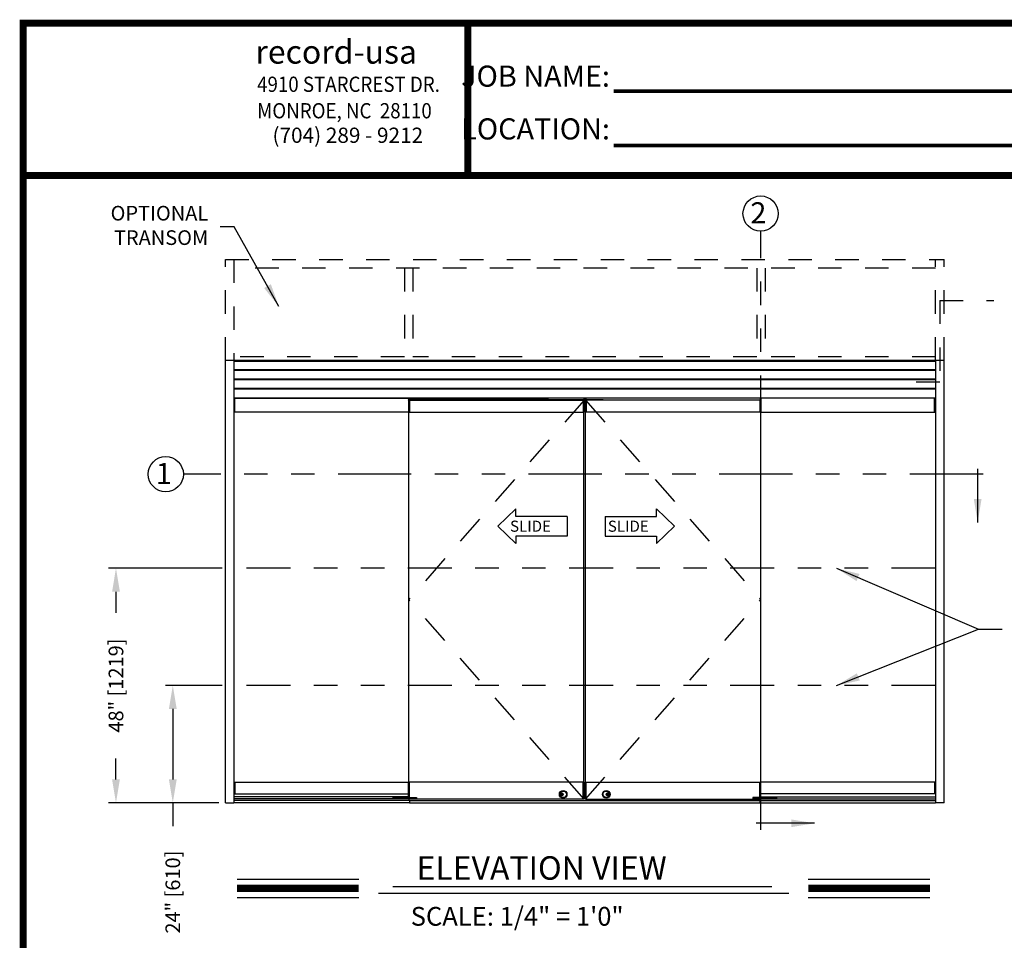
# Model space of a CAD drawing. Extents: x 0.4 to 7.9, y 0.1 to 10.5.
# Drawn here: x 0.4 to 4.6, y 6.5 to 10.5 of the extents above; entities that cross this region are included whole.
import ezdxf

# ---------------------------------------------------------------- set-up
doc = ezdxf.new("R2010")
doc.units = 0
doc.header["$MEASUREMENT"] = 0
doc.header["$PDMODE"] = 3
doc.header["$PDSIZE"] = -50
doc.linetypes.add('HIDDEN', pattern=[0.375, 0.25, -0.125])
doc.linetypes.add('PHANTOM', pattern=[2.5, 1.25, -0.25, 0.25, -0.25, 0.25, -0.25])
doc.layers.get('0').update_dxf_attribs({"linetype": 'CONTINUOUS'})
doc.layers.get('DEFPOINTS').update_dxf_attribs({"linetype": 'CONTINUOUS'})
doc.layers.add('Template', color=7, linetype='CONTINUOUS')
doc.styles.add('ROMANS', font='Romans.shx', dxfattribs={"height": 0.0625})
doc.styles.add('ROMANT', font='romant.shx', dxfattribs={"height": 0.15})
doc.styles.get("Standard").update_dxf_attribs({"font": 'romans.shx', "height": 0.06})
doc.styles.add('SWISS', font='swisseb.ttf', dxfattribs={"height": 0.1})
doc.styles.add('SWISSBI', font='swissbi.ttf', dxfattribs={"height": 0.1})
doc.styles.add('SWISSK', font='swissk.ttf', dxfattribs={"oblique": 15, "height": 0.06})
doc.dimstyles.get("Standard").update_dxf_attribs({"dimtxt": 0.03125, "dimasz": 0.1, "dimexe": 0.03125, "dimexo": 0.05, "dimgap": 0.05, "dimtad": 0, "dimdec": 6, "dimlfac": 4, "dimzin": 4, "dimdsep": 46, "dimlunit": 5, "dimtxsty": 'ROMANS', "dimcen": 0.09, "dimadec": 0, "dimazin": 0, "dimtfac": 1, "dimtdec": 4, "dimtofl": 0, "dimtmove": 0, "dimatfit": 3, "dimfxl": 1, "dimfrac": 2, "dimtolj": 1, "dimtzin": 4, "dimarcsym": 0})

# ---------------------------------------------------------------- blocks, each defined once
blk = doc.blocks.new('*D15')
at = {"color": 0, "lineweight": -2}
for p, q in [((1.2484, 8.1258), (0.7643, 8.1258)), ((0.7955, 8.0258), (0.7955, 7.9362)), ((0.7955, 7.2258), (0.7955, 7.3153)), ((1.2334, 7.1258), (0.7643, 7.1258))]:
    blk.add_line(p, q, dxfattribs=at)
at = {"color": 0}
for points in [[(0.7789, 8.0258), (0.8122, 8.0258), (0.7955, 8.1258)], [(0.7789, 7.2258), (0.8122, 7.2258), (0.7955, 7.1258)]]:
    blk.add_solid(points, dxfattribs=at)
at = {"layer": 'DEFPOINTS', "color": 0}
for p in [(1.2984, 8.1258), (0.7955, 7.1258), (1.2834, 7.1258)]:
    blk.add_point(p, dxfattribs=at)
at = {"color": 0, "lineweight": 25, "insert": (0.7955, 7.6258), "char_height": 0.0625, "attachment_point": 5, "rotation": 90, "style": 'ROMANS'}
blk.add_mtext('\\A1;48" [1219]', dxfattribs=at)
blk = doc.blocks.new('*D16')
at = {"color": 0, "lineweight": -2}
for p, q in [((1.2484, 7.6258), (1.0065, 7.6258)), ((1.0378, 7.5258), (1.0378, 7.2258)), ((1.2334, 7.1258), (1.0065, 7.1258)), ((1.0378, 7.1258), (1.0378, 7.0258))]:
    blk.add_line(p, q, dxfattribs=at)
at = {"color": 0}
for points in [[(1.0211, 7.5258), (1.0545, 7.5258), (1.0378, 7.6258)], [(1.0211, 7.2258), (1.0545, 7.2258), (1.0378, 7.1258)]]:
    blk.add_solid(points, dxfattribs=at)
at = {"layer": 'DEFPOINTS', "color": 0}
for p in [(1.2984, 7.6258), (1.0378, 7.1258), (1.2834, 7.1258)]:
    blk.add_point(p, dxfattribs=at)
at = {"color": 0, "lineweight": 25, "insert": (1.0378, 6.7451), "char_height": 0.0625, "attachment_point": 5, "rotation": 90, "style": 'ROMANS'}
blk.add_mtext('\\A1;24" [610]', dxfattribs=at)

msp = doc.modelspace()

# ---------------------------------------------------------------- linework, layer by layer
at = {"color": 7, "linetype": 'PHANTOM', "lineweight": 25, "ltscale": 0.25}
for p, q in [((3.54512474, 7.01064396), (3.54512474, 9.56339324)), ((4.49215294, 8.52703662), (1.08287811, 8.52703662))]:
    msp.add_line(p, q, dxfattribs=at)
at = {"linetype": 'HIDDEN', "lineweight": 25, "ltscale": 0.4}
for p, q in [((1.26213623, 9.01117833), (1.26213623, 9.44253231)), ((1.26213623, 9.44253198), (4.32596695, 9.44253198)), ((1.29859454, 9.44253231), (1.29859454, 9.01117833)), ((4.28950863, 9.40607366), (1.29859454, 9.40607366)), ((2.02539674, 9.40607366), (2.02539674, 9.01117758)), ((2.06185506, 9.40607366), (2.06185506, 9.01117758)), ((3.52737694, 9.40607366), (3.52737694, 9.01117758)), ((3.56383526, 9.40607366), (3.56383526, 9.01117758)), ((4.28950863, 9.01117833), (4.28950863, 9.44253231)), ((4.32596695, 9.01117833), (4.32596695, 9.44253231)), ((2.02539674, 9.026803), (1.29859454, 9.026803)), ((3.52737694, 9.026803), (2.06185506, 9.026803)), ((4.28950863, 9.026803), (3.56383526, 9.026803))]:
    msp.add_line(p, q, dxfattribs=at)
at = {"color": 7, "linetype": 'HIDDEN', "lineweight": 25, "ltscale": 0.25}
for q in [(4.53811131, 9.26771919), (4.3077175, 8.91955781)]:
    msp.add_line((4.3077175, 9.26771919), q, dxfattribs=at)
at = {"color": 7, "linetype": 'Continuous', "lineweight": 25}
for p, q in [((4.32596695, 9.01117833), (1.26213623, 9.01117833)), ((1.26213623, 7.12576166), (1.26213623, 9.01117833)), ((1.29839424, 9.01117833), (1.29839424, 7.12576166)), ((4.28970893, 9.00910645), (1.29842286, 9.00910645)), ((2.63867441, 9.00765), (1.29842286, 9.00765)), ((1.54912484, 9.01117833), (1.54879151, 9.01117833)), ((1.58491651, 9.01117833), (1.54912484, 9.01117833)), ((2.06086741, 9.00877495), (2.06086741, 9.00765)), ((2.06399458, 9.00765), (2.06399458, 9.00877495)), ((2.94916356, 9.00765), (2.6383806, 9.00765)), ((4.28941512, 9.00765), (2.94916356, 9.00765)), ((4.01299851, 9.01117833), (4.01266518, 9.01117833)), ((4.01266518, 9.010845), (4.01266518, 9.01117833)), ((4.04879018, 9.01117833), (4.01299851, 9.01117833)), ((4.04912351, 9.01117833), (4.04879018, 9.01117833)), ((4.28970893, 9.01117833), (4.28970893, 7.12862555)), ((4.32596695, 7.12576166), (4.32596695, 9.01117833)), ((4.28941512, 8.97232434), (1.29839424, 8.97232434)), ((4.28941512, 8.96973448), (1.29839424, 8.96973448)), ((4.28941512, 8.93218154), (1.29839424, 8.93218154)), ((4.28941512, 8.92959168), (1.29839424, 8.92959168)), ((4.28941512, 8.89203874), (1.29839424, 8.89203874)), ((4.28941512, 8.88944888), (1.29839424, 8.88944888)), ((2.63867441, 8.85060101), (1.29842286, 8.85060101)), ((1.29868806, 8.85060101), (2.63893961, 8.85060101)), ((1.30227903, 8.7910404), (1.30227903, 8.85060101)), ((1.30227903, 8.79352666), (1.30227903, 8.85060101)), ((2.04297843, 8.85060101), (2.04297843, 8.84444194)), ((2.04297843, 8.84444194), (2.04297843, 8.84411044)), ((2.04545641, 8.84411044), (2.04297843, 8.84411044)), ((2.04297843, 8.84283756), (2.04297843, 8.84411044)), ((2.04297843, 8.84283756), (2.04686322, 8.84283756)), ((2.04297843, 8.84283756), (2.04297843, 8.81952884)), ((2.04297843, 8.81952884), (2.04686322, 8.81952884)), ((2.04297843, 8.81952884), (2.04297843, 8.7910404)), ((2.04545641, 8.85060101), (2.04545641, 8.84444194)), ((2.04545641, 8.85060101), (2.04545641, 8.84444194)), ((2.04545641, 8.84444194), (2.04545641, 8.84411044)), ((2.04545641, 8.84444194), (2.04545641, 8.84411044)), ((2.7900406, 8.84411044), (2.04545641, 8.84411044)), ((2.04686322, 8.84283756), (2.79144742, 8.84283756)), ((2.04686322, 8.84283756), (2.04686322, 8.81952884)), ((2.04686322, 8.84250606), (2.04686322, 8.82013982)), ((2.04686322, 8.81952884), (2.04686322, 8.7910404)), ((2.04686322, 8.81898228), (2.04686322, 8.79241542)), ((2.05204294, 8.84283756), (2.05204294, 8.84411044)), ((2.0727618, 8.84411044), (2.0727618, 8.84283756)), ((2.94916356, 8.85060101), (2.6383806, 8.85060101)), ((2.7148664, 8.84398243), (2.71493472, 8.84398243)), ((2.71493472, 8.84398243), (2.7148664, 8.84398243)), ((2.71493472, 8.84398243), (2.71493472, 8.84392189)), ((2.71493472, 8.84392189), (2.71588779, 8.84392189)), ((2.71588779, 8.84392189), (2.7900406, 8.84392189)), ((2.75861009, 8.84392189), (2.75861009, 8.8434709)), ((2.75861009, 8.8434709), (2.75861009, 8.84283756)), ((2.75896231, 8.84350752), (2.75896231, 8.84392189)), ((2.75896231, 8.84350752), (2.75896231, 8.84318637)), ((2.75896231, 8.84318637), (2.75896231, 8.84283756)), ((2.78756263, 8.84283756), (2.78756263, 8.84250606)), ((2.78756263, 8.84283756), (2.78756263, 8.81952884)), ((2.78756263, 8.84250606), (2.78756263, 8.82013982)), ((2.78756263, 8.82013982), (2.78756263, 8.81898228)), ((2.79144742, 8.81952884), (2.78756263, 8.81952884)), ((2.78756263, 8.81952884), (2.78756263, 8.7910404)), ((2.78756263, 8.81898228), (2.78756263, 8.79241542)), ((2.7900406, 8.85060101), (2.7900406, 8.84444194)), ((2.7900406, 8.85060101), (2.7900406, 8.84444194)), ((2.7900406, 8.84411044), (2.7900406, 8.84444194)), ((2.7900406, 8.84444194), (2.7900406, 8.84411044)), ((2.7900406, 8.84392189), (2.7900406, 8.84411044)), ((2.79251858, 8.84411044), (2.7900406, 8.84411044)), ((2.79144742, 8.84283756), (2.79144742, 8.81952884)), ((2.79144742, 8.81952884), (2.79144742, 8.7910404)), ((2.79251858, 8.85060101), (2.79251858, 8.84444194)), ((2.79251858, 8.84444194), (2.79251858, 8.84411044)), ((2.79558459, 8.85060101), (2.79558459, 8.84444194)), ((2.79558459, 8.84444194), (2.79558459, 8.84411044)), ((2.79558459, 8.84411044), (2.79806257, 8.84411044)), ((3.54123995, 8.84283756), (2.79665576, 8.84283756)), ((2.79665576, 8.84283756), (2.79665576, 8.81952884)), ((2.79665576, 8.81952884), (2.80054054, 8.81952884)), ((2.79665576, 8.81952884), (2.79665576, 8.7910404)), ((2.79806257, 8.85060101), (2.79806257, 8.84444194)), ((2.79806257, 8.85060101), (2.79806257, 8.84444194)), ((2.79806257, 8.84411044), (2.79806257, 8.84444194)), ((2.79806257, 8.84444194), (2.79806257, 8.84411044)), ((2.79806257, 8.84392189), (2.79806257, 8.84411044)), ((2.79806257, 8.84411044), (3.54264676, 8.84411044)), ((2.87221538, 8.84392189), (2.79806257, 8.84392189)), ((2.80054054, 8.84283756), (2.80054054, 8.84250606)), ((2.80054054, 8.84283756), (2.80054054, 8.81952884)), ((2.80054054, 8.84250606), (2.80054054, 8.82013982)), ((2.80054054, 8.82013982), (2.80054054, 8.81898228)), ((2.80054054, 8.81952884), (2.80054054, 8.7910404)), ((2.80054054, 8.81898228), (2.80054054, 8.79241542)), ((2.82914086, 8.84350752), (2.82914086, 8.84392189)), ((2.82914086, 8.84350752), (2.82914086, 8.84318637)), ((2.82914086, 8.84318637), (2.82914086, 8.84283756)), ((2.82949308, 8.84392189), (2.82949308, 8.8434709)), ((2.82949308, 8.8434709), (2.82949308, 8.84283756)), ((2.87316845, 8.84392189), (2.87221538, 8.84392189)), ((2.87323677, 8.84398243), (2.87316845, 8.84398243)), ((2.87316845, 8.84398243), (2.87316845, 8.84392189)), ((2.87316845, 8.84398243), (2.87323677, 8.84398243)), ((4.28941512, 8.85060101), (2.94916356, 8.85060101)), ((3.51534137, 8.84411044), (3.51534137, 8.84283756)), ((3.53606023, 8.84283756), (3.53606023, 8.84411044)), ((3.54512474, 8.84283756), (3.54123995, 8.84283756)), ((3.54123995, 8.84283756), (3.54123995, 8.81952884)), ((3.54123995, 8.84250606), (3.54123995, 8.82013982)), ((3.54512474, 8.81952884), (3.54123995, 8.81952884)), ((3.54123995, 8.81952884), (3.54123995, 8.7910404)), ((3.54123995, 8.81898228), (3.54123995, 8.79241542)), ((3.54264676, 8.85060101), (3.54264676, 8.84444194)), ((3.54264676, 8.85060101), (3.54264676, 8.84444194)), ((3.54264676, 8.84444194), (3.54264676, 8.84411044)), ((3.54264676, 8.84444194), (3.54264676, 8.84411044)), ((3.54264676, 8.84411044), (3.54512474, 8.84411044)), ((3.54512474, 8.85060101), (3.54512474, 8.84444194)), ((3.54512474, 8.84444194), (3.54512474, 8.84411044)), ((3.54512474, 8.84283756), (3.54512474, 8.84411044)), ((3.54512474, 8.84283756), (3.54512474, 8.81952884)), ((3.54512474, 8.81952884), (3.54512474, 8.7910404)), ((4.28582415, 8.7910404), (4.28582415, 8.85060101)), ((4.28582415, 8.79352666), (4.28582415, 8.85060101)), ((1.30227903, 8.7910404), (1.29839424, 8.7910404)), ((2.04297843, 8.7910404), (1.30227903, 8.7910404)), ((2.04297843, 8.7910404), (2.04686322, 8.7910404)), ((2.0436259, 7.21381683), (2.0436259, 8.7910404)), ((2.04686322, 8.7910404), (2.79144742, 8.7910404)), ((2.78756263, 8.79241542), (2.78756263, 8.7910404)), ((2.79079995, 7.21381683), (2.79079995, 8.7910404)), ((3.54123995, 8.7910404), (2.79665576, 8.7910404)), ((2.79730322, 7.21381683), (2.79730322, 8.7910404)), ((2.80054054, 8.79241542), (2.80054054, 8.7910404)), ((3.54512474, 8.7910404), (3.54123995, 8.7910404)), ((3.54447727, 7.21381683), (3.54447727, 8.7910404)), ((3.54512474, 8.7910404), (4.28582415, 8.7910404)), ((4.28582415, 8.7910404), (4.28970893, 8.7910404)), ((2.50035574, 8.37893464), (2.42315721, 8.30488073)), ((2.50035574, 8.34692587), (2.50035574, 8.37893464)), ((3.09949331, 8.37893464), (3.17669184, 8.30488073)), ((3.09949331, 8.34692587), (3.09949331, 8.37893464)), ((2.71893666, 8.34692587), (2.50035574, 8.34692587)), ((2.71893666, 8.34692587), (2.71893666, 8.26283559)), ((2.88091239, 8.34692587), (3.09949331, 8.34692587)), ((2.88091239, 8.34692587), (2.88091239, 8.26283559)), ((2.50035574, 8.23082681), (2.42315721, 8.30488073)), ((3.09949331, 8.23082681), (3.17669184, 8.30488073)), ((2.71893666, 8.26283559), (2.50035574, 8.26283559)), ((2.50035574, 8.26283559), (2.50035574, 8.23082681)), ((2.88091239, 8.26283559), (3.09949331, 8.26283559)), ((3.09949331, 8.26283559), (3.09949331, 8.23082681)), ((1.29839424, 7.21381683), (1.30227903, 7.21381683)), ((1.30227903, 7.21381683), (1.30227903, 7.16357359)), ((1.30227903, 7.21381683), (2.04297843, 7.21381683)), ((1.30227903, 7.21133057), (1.30227903, 7.16357359)), ((2.04686322, 7.21381683), (2.04297843, 7.21381683)), ((2.04297843, 7.1853284), (2.04297843, 7.21381683)), ((2.04686322, 7.1853284), (2.04297843, 7.1853284)), ((2.04297843, 7.14907038), (2.04297843, 7.1853284)), ((2.79144742, 7.21381683), (2.04686322, 7.21381683)), ((2.04686322, 7.1853284), (2.04686322, 7.21381683)), ((2.04686322, 7.18587496), (2.04686322, 7.21244181)), ((2.04686322, 7.14907038), (2.04686322, 7.1853284)), ((2.04686322, 7.14907038), (2.04686322, 7.18471741)), ((2.78756263, 7.14163231), (2.78756263, 7.21381683)), ((2.78756263, 7.1853284), (2.79144742, 7.1853284)), ((2.79144742, 7.1853284), (2.79144742, 7.21381683)), ((2.79144742, 7.14130081), (2.79144742, 7.1853284)), ((2.79665576, 7.21381683), (3.54123995, 7.21381683)), ((2.79665576, 7.1853284), (2.79665576, 7.21381683)), ((2.80054054, 7.1853284), (2.79665576, 7.1853284)), ((2.79665576, 7.14130081), (2.79665576, 7.1853284)), ((2.80054054, 7.14163231), (2.80054054, 7.21381683)), ((3.54123995, 7.14907038), (3.54123995, 7.21381683)), ((3.54123995, 7.21381683), (3.54512474, 7.21381683)), ((3.54123995, 7.1853284), (3.54512474, 7.1853284)), ((3.54123995, 7.14907038), (3.54123995, 7.18471741)), ((3.54512474, 7.1853284), (3.54512474, 7.21381683)), ((4.28582415, 7.21381683), (3.54512474, 7.21381683)), ((3.54512474, 7.14907038), (3.54512474, 7.1853284)), ((4.28970893, 7.21381683), (4.28582415, 7.21381683)), ((4.28582415, 7.21381683), (4.28582415, 7.16357359)), ((4.28582415, 7.21133057), (4.28582415, 7.16357359)), ((1.29839424, 7.16357359), (2.04297843, 7.16357359)), ((2.04297843, 7.15166024), (1.29839424, 7.15166024)), ((2.04427336, 7.14215951), (1.29839424, 7.14215951)), ((1.97584931, 7.14882176), (1.97584931, 7.15166024)), ((1.9761601, 7.14851097), (1.97584931, 7.14882176)), ((1.97584931, 7.14882176), (1.97649647, 7.14882176)), ((1.9761601, 7.14851097), (1.97678744, 7.14851097)), ((1.97649647, 7.14882176), (1.9961538, 7.14882176)), ((1.97678744, 7.14851097), (1.99584302, 7.14851097)), ((1.97693705, 7.14648052), (1.97693705, 7.14259574)), ((1.98470663, 7.14648052), (1.97693705, 7.14648052)), ((1.98470663, 7.14259574), (1.97693705, 7.14259574)), ((1.98005896, 7.14851097), (1.98005896, 7.14683939)), ((1.98005896, 7.14683939), (1.9800654, 7.14683939)), ((1.98005896, 7.14683939), (1.9800654, 7.14683939)), ((1.9800654, 7.14683939), (1.9800654, 7.14851097)), ((1.98066645, 7.14648052), (1.9800654, 7.14683939)), ((1.98100385, 7.14648052), (1.9800654, 7.14683939)), ((1.98338475, 7.14851097), (1.98338475, 7.14683939)), ((1.98338475, 7.14683939), (1.98346125, 7.14683939)), ((1.98346125, 7.14683939), (1.98346125, 7.14851097)), ((1.98511973, 7.14648052), (1.98346125, 7.14683939)), ((2.01060521, 7.14648052), (1.98470663, 7.14648052)), ((2.01060521, 7.14259574), (1.98470663, 7.14259574)), ((1.98932734, 7.14851097), (1.98932734, 7.14683939)), ((1.98932734, 7.14683939), (1.98939741, 7.14683939)), ((1.98939741, 7.14683939), (1.98939741, 7.14851097)), ((1.99174758, 7.14671777), (1.99133666, 7.14648052)), ((1.99194415, 7.14851097), (1.99194415, 7.14683939)), ((1.9961538, 7.14882176), (1.99584302, 7.14851097)), ((1.9961538, 7.15166024), (1.9961538, 7.14882176)), ((2.01578492, 7.14648052), (2.01060521, 7.14648052)), ((2.01578492, 7.14259574), (2.01060521, 7.14259574)), ((2.01578492, 7.14648052), (2.01578492, 7.14259574)), ((2.0235545, 7.14648052), (2.01578492, 7.14648052)), ((2.0235545, 7.14259574), (2.01578492, 7.14259574)), ((2.01728704, 7.14882176), (2.01728704, 7.15166024)), ((2.01759782, 7.14851097), (2.01728704, 7.14882176)), ((2.01728704, 7.14882176), (2.01916537, 7.14882176)), ((2.01759782, 7.14851097), (2.01941865, 7.14851097)), ((2.01916537, 7.14882176), (2.03759153, 7.14882176)), ((2.01941865, 7.14851097), (2.03728075, 7.14851097)), ((2.02177315, 7.14683939), (2.02177315, 7.14851097)), ((2.02210825, 7.14648052), (2.02177315, 7.14683939)), ((2.02295841, 7.14851097), (2.02295841, 7.14683939)), ((2.02295841, 7.14683939), (2.02301478, 7.14683939)), ((2.02301478, 7.14683939), (2.02301478, 7.14851097)), ((2.02459323, 7.14648052), (2.02301478, 7.14683939)), ((2.05204294, 7.14648052), (2.0235545, 7.14648052)), ((2.06758209, 7.14259574), (2.0235545, 7.14259574)), ((2.02859779, 7.14851097), (2.02859779, 7.14683939)), ((2.02859779, 7.14683939), (2.02868092, 7.14683939)), ((2.02868092, 7.14683939), (2.02868092, 7.14851097)), ((2.03277032, 7.14648052), (2.03310542, 7.14683939)), ((2.03307866, 7.14851097), (2.03307866, 7.14683939)), ((2.03307866, 7.14683939), (2.03310542, 7.14683939)), ((2.03310542, 7.14683939), (2.03310542, 7.14851097)), ((2.03759153, 7.14882176), (2.03728075, 7.14851097)), ((2.03759153, 7.15166024), (2.03759153, 7.14882176)), ((2.04686322, 7.14907038), (2.04297843, 7.14907038)), ((2.04427336, 7.14907038), (2.04427336, 7.14648052)), ((2.04427336, 7.14249102), (2.04427336, 7.14249102)), ((2.04427336, 7.14249102), (2.04427336, 7.14215951)), ((2.04427336, 7.14215951), (2.04427336, 7.1404421)), ((2.04427336, 7.1404421), (2.04427336, 7.1401106)), ((2.04427336, 7.1401106), (2.04427336, 7.13935323)), ((2.04427336, 7.13935323), (2.04427336, 7.13871095)), ((2.04427336, 7.13871095), (2.04427336, 7.13806867)), ((2.04427336, 7.13806867), (2.04427336, 7.13645259)), ((2.04686322, 7.14907038), (2.07664659, 7.14907038)), ((2.04686322, 7.14648052), (2.04686322, 7.14907038)), ((2.04686322, 7.14163231), (2.04686322, 7.14259574)), ((2.04686322, 7.14130081), (2.04686322, 7.14163231)), ((2.07664659, 7.14130081), (2.04686322, 7.14130081)), ((2.05204294, 7.14907038), (2.05204294, 7.14725748)), ((2.05204294, 7.14725748), (2.05204294, 7.14648052)), ((2.07535166, 7.14648052), (2.05204294, 7.14648052)), ((2.07535166, 7.14259574), (2.06758209, 7.14259574)), ((2.07535166, 7.14907038), (2.07535166, 7.14725748)), ((2.07535166, 7.14725748), (2.07535166, 7.14648052)), ((2.07535166, 7.14648052), (2.07535166, 7.14259574)), ((2.07664659, 7.14907038), (2.07664659, 7.14163231)), ((2.07664659, 7.14163231), (2.07664659, 7.14130081)), ((2.79144742, 7.14130081), (2.07664659, 7.14130081)), ((2.69659386, 7.16233046), (2.69358213, 7.16233046)), ((2.69358213, 7.16170889), (2.69659386, 7.16170889)), ((2.69659386, 7.16170889), (2.69659386, 7.16233046)), ((2.78756263, 7.14130081), (2.78756263, 7.14163231)), ((2.79665576, 7.14130081), (3.51145658, 7.14130081)), ((2.80054054, 7.14130081), (2.80054054, 7.14163231)), ((2.89150931, 7.16233046), (2.89452104, 7.16233046)), ((2.89150931, 7.16170889), (2.89150931, 7.16233046)), ((2.89452104, 7.16170889), (2.89150931, 7.16170889)), ((3.54123995, 7.14907038), (3.51145658, 7.14907038)), ((3.51145658, 7.14907038), (3.51145658, 7.14163231)), ((3.51145658, 7.14163231), (3.51145658, 7.14130081)), ((3.51145658, 7.14130081), (3.54123995, 7.14130081)), ((3.51275151, 7.14907038), (3.51275151, 7.14725748)), ((3.51275151, 7.14725748), (3.51275151, 7.14648052)), ((3.51275151, 7.14648052), (3.51275151, 7.14259574)), ((3.51275151, 7.14648052), (3.53606023, 7.14648052)), ((3.51275151, 7.14259574), (3.52052109, 7.14259574)), ((3.52052109, 7.14259574), (3.56454867, 7.14259574)), ((3.53606023, 7.14907038), (3.53606023, 7.14725748)), ((3.53606023, 7.14725748), (3.53606023, 7.14648052)), ((3.53606023, 7.14648052), (3.56454867, 7.14648052)), ((3.54123995, 7.14648052), (3.54123995, 7.14907038)), ((3.54123995, 7.14907038), (3.54512474, 7.14907038)), ((3.54123995, 7.14163231), (3.54123995, 7.14259574)), ((3.54123995, 7.14130081), (3.54123995, 7.14163231)), ((3.54382981, 7.14907038), (3.54382981, 7.14648052)), ((3.54382981, 7.14249102), (3.54382981, 7.14249102)), ((3.54382981, 7.14249102), (3.54382981, 7.14215951)), ((3.54382981, 7.14215951), (4.28970893, 7.14215951)), ((3.54382981, 7.14215951), (3.54382981, 7.1404421)), ((3.54382981, 7.1404421), (3.54382981, 7.1401106)), ((3.54382981, 7.1401106), (3.54382981, 7.13935323)), ((3.54382981, 7.13935323), (3.54382981, 7.13871095)), ((3.54382981, 7.13871095), (3.54382981, 7.13806867)), ((3.54382981, 7.13806867), (3.54382981, 7.13645259)), ((4.28970893, 7.16357359), (3.54512474, 7.16357359)), ((3.54512474, 7.15166024), (4.28970893, 7.15166024)), ((3.55051164, 7.15166024), (3.55051164, 7.14882176)), ((3.55051164, 7.14882176), (3.55082243, 7.14851097)), ((3.5689378, 7.14882176), (3.55051164, 7.14882176)), ((3.56868452, 7.14851097), (3.55082243, 7.14851097)), ((3.55499775, 7.14683939), (3.55499775, 7.14851097)), ((3.55502451, 7.14683939), (3.55499775, 7.14683939)), ((3.55533285, 7.14648052), (3.55499775, 7.14683939)), ((3.55502451, 7.14851097), (3.55502451, 7.14683939)), ((3.55942226, 7.14683939), (3.55942226, 7.14851097)), ((3.55950538, 7.14683939), (3.55942226, 7.14683939)), ((3.55950538, 7.14851097), (3.55950538, 7.14683939)), ((3.56350994, 7.14648052), (3.56508839, 7.14683939)), ((3.56454867, 7.14648052), (3.57231825, 7.14648052)), ((3.56454867, 7.14259574), (3.57231825, 7.14259574)), ((3.56508839, 7.14683939), (3.56508839, 7.14851097)), ((3.56514476, 7.14683939), (3.56508839, 7.14683939)), ((3.56514476, 7.14851097), (3.56514476, 7.14683939)), ((3.56599492, 7.14648052), (3.56633002, 7.14683939)), ((3.56633002, 7.14683939), (3.56633002, 7.14851097)), ((3.57050535, 7.14851097), (3.56868452, 7.14851097)), ((3.57081613, 7.14882176), (3.5689378, 7.14882176)), ((3.57050535, 7.14851097), (3.57081613, 7.14882176)), ((3.57081613, 7.14882176), (3.57081613, 7.15166024)), ((3.57231825, 7.14648052), (3.57231825, 7.14259574)), ((3.57231825, 7.14648052), (3.57749796, 7.14648052)), ((3.57231825, 7.14259574), (3.57749796, 7.14259574)), ((3.57749796, 7.14648052), (3.60339654, 7.14648052)), ((3.57749796, 7.14259574), (3.60339654, 7.14259574)), ((3.59194937, 7.15166024), (3.59194937, 7.14882176)), ((3.59194937, 7.14882176), (3.59226015, 7.14851097)), ((3.6116067, 7.14882176), (3.59194937, 7.14882176)), ((3.61131573, 7.14851097), (3.59226015, 7.14851097)), ((3.59615902, 7.14851097), (3.59615902, 7.14683939)), ((3.59635559, 7.14671777), (3.59676651, 7.14648052)), ((3.59870577, 7.14683939), (3.59870577, 7.14851097)), ((3.59877583, 7.14683939), (3.59870577, 7.14683939)), ((3.59877583, 7.14851097), (3.59877583, 7.14683939)), ((3.60298345, 7.14648052), (3.60464192, 7.14683939)), ((3.60339654, 7.14648052), (3.61116612, 7.14648052)), ((3.60339654, 7.14259574), (3.61116612, 7.14259574)), ((3.60464192, 7.14683939), (3.60464192, 7.14851097)), ((3.60471843, 7.14683939), (3.60464192, 7.14683939)), ((3.60471843, 7.14851097), (3.60471843, 7.14683939)), ((3.60709932, 7.14648052), (3.60803777, 7.14683939)), ((3.60743672, 7.14648052), (3.60803777, 7.14683939)), ((3.60803777, 7.14683939), (3.60803777, 7.14851097)), ((3.60804421, 7.14683939), (3.60803777, 7.14683939)), ((3.60804421, 7.14683939), (3.60803777, 7.14683939)), ((3.60804421, 7.14851097), (3.60804421, 7.14683939)), ((3.61116612, 7.14648052), (3.61116612, 7.14259574)), ((3.61194308, 7.14851097), (3.61131573, 7.14851097)), ((3.61225386, 7.14882176), (3.6116067, 7.14882176)), ((3.61194308, 7.14851097), (3.61225386, 7.14882176)), ((3.61225386, 7.14882176), (3.61225386, 7.15166024)), ((1.26213623, 7.12576166), (1.26246773, 7.12576166)), ((1.26246773, 7.12576166), (1.29839424, 7.12576166)), ((2.04686322, 7.13612109), (1.29839424, 7.13612109)), ((2.04686322, 7.12576166), (1.29839424, 7.12576166)), ((2.04427336, 7.13645259), (2.04427336, 7.13612109)), ((2.04686322, 7.13612109), (2.04686322, 7.13609397)), ((2.04686322, 7.13612109), (2.04686322, 7.13609397)), ((2.04686322, 7.13609397), (2.04686322, 7.12862555)), ((2.04686322, 7.13609397), (2.04686322, 7.12862555)), ((2.04686322, 7.12862555), (2.04686322, 7.1273836)), ((2.04686322, 7.12862555), (2.04686322, 7.1273836)), ((2.04686322, 7.1273836), (2.04686322, 7.12609316)), ((2.04686322, 7.1273836), (2.04686322, 7.12609316)), ((2.04686322, 7.12609316), (2.04686322, 7.12576166)), ((2.04686322, 7.12609316), (2.04686322, 7.12576166)), ((2.04689184, 7.13612109), (3.54123995, 7.13612109)), ((2.04689184, 7.12576166), (3.54123995, 7.12576166)), ((3.54123995, 7.13612109), (4.28970893, 7.13612109)), ((3.54123995, 7.13612109), (3.54123995, 7.13609397)), ((3.54123995, 7.13612109), (3.54123995, 7.13609397)), ((3.54123995, 7.13609397), (3.54123995, 7.12862555)), ((3.54123995, 7.13609397), (3.54123995, 7.12862555)), ((3.54123995, 7.12862555), (3.54123995, 7.1273836)), ((3.54123995, 7.12862555), (3.54123995, 7.1273836)), ((3.54123995, 7.1273836), (3.54123995, 7.12609316)), ((3.54123995, 7.1273836), (3.54123995, 7.12609316)), ((3.54123995, 7.12609316), (3.54123995, 7.12576166)), ((3.54123995, 7.12609316), (3.54123995, 7.12576166)), ((3.54123995, 7.12576166), (4.28970893, 7.12576166)), ((3.54382981, 7.13645259), (3.54382981, 7.13612109)), ((4.28970893, 7.12862555), (4.28970893, 7.1273836)), ((4.28970893, 7.1273836), (4.28970893, 7.12609316)), ((4.28970893, 7.12609316), (4.28970893, 7.12576166)), ((4.29004043, 7.12576166), (4.28970893, 7.12576166)), ((4.32563544, 7.12576166), (4.29004043, 7.12576166)), ((4.32596695, 7.12576166), (4.32563544, 7.12576166))]:
    msp.add_line(p, q, dxfattribs=at)
at = {"linetype": 'HIDDEN', "lineweight": 25, "ltscale": 0.25}
msp.add_line((4.3077175, 8.91955781), (4.14769195, 8.91955781), dxfattribs=at)
at = {"color": 7, "linetype": 'HIDDEN', "lineweight": 25, "ltscale": 0.5}
for p, q in [((2.79144742, 8.84283756), (2.0436259, 7.99206918)), ((2.79665576, 8.84283756), (3.54447727, 7.99206918)), ((2.79144742, 7.14130081), (2.0436259, 7.99206918)), ((2.79665576, 7.14130081), (3.54447727, 7.99206918))]:
    msp.add_line(p, q, dxfattribs=at)
at = {"color": 7, "linetype": 'PHANTOM', "lineweight": 25, "ltscale": 0.15}
for p, q in [((4.28970893, 8.12576133), (1.29839424, 8.12576133)), ((4.28970893, 7.62576133), (1.29839424, 7.62576133))]:
    msp.add_line(p, q, dxfattribs=at)
at = {"color": 7, "lineweight": 25}
for p, q in [((1.31170751, 6.80027327), (1.83026533, 6.80027327)), ((1.97535845, 6.76853426), (3.5914, 6.76853426)), ((3.74734558, 6.80027327), (4.2659034, 6.80027327)), ((1.31170751, 6.72187327), (1.83026533, 6.72187327)), ((1.91525773, 6.74097921), (3.66485644, 6.74097921)), ((3.74734558, 6.72187327), (4.2659034, 6.72187327))]:
    msp.add_line(p, q, dxfattribs=at)
at = {"const_width": 0.03}
msp.add_lwpolyline([(0.4, 10.45), (0.4, 0.2), (7.9, 0.2), (7.9, 10.45)], close=True, dxfattribs=at)
msp.add_lwpolyline([(7.91, 9.800375), (0.41, 9.800375)], dxfattribs=at)
at = {"color": 7, "linetype": 'Continuous', "lineweight": 25, "flags": 128}
for points in [[(1.98338475, 7.14683939), (1.98308983, 7.14670081), (1.98244629, 7.14648052)], [(1.98932734, 7.14683939), (1.98880614, 7.14670081), (1.98766886, 7.14648052)], [(1.99011743, 7.14648052), (1.98999326, 7.14652434), (1.98939741, 7.14683939)], [(1.99194415, 7.14683939), (1.9915119, 7.14659429), (1.99122413, 7.14648052)], [(2.02295841, 7.14683939), (2.0228531, 7.14670081), (2.02262331, 7.14648052)], [(2.02859779, 7.14683939), (2.02810175, 7.14670081), (2.02701935, 7.14648052)], [(2.02992426, 7.14648052), (2.02970984, 7.14652434), (2.02868092, 7.14683939)], [(2.03307866, 7.14683939), (2.03233226, 7.14659429), (2.03183532, 7.14648052)], [(3.55502451, 7.14683939), (3.55577092, 7.14659429), (3.55626785, 7.14648052)], [(3.55817891, 7.14648052), (3.55839333, 7.14652434), (3.55942226, 7.14683939)], [(3.55950538, 7.14683939), (3.56000142, 7.14670081), (3.56108383, 7.14648052)], [(3.56514476, 7.14683939), (3.56525007, 7.14670081), (3.56547986, 7.14648052)], [(3.59615902, 7.14683939), (3.59659127, 7.14659429), (3.59687905, 7.14648052)], [(3.59798574, 7.14648052), (3.59810992, 7.14652434), (3.59870577, 7.14683939)], [(3.59877583, 7.14683939), (3.59929703, 7.14670081), (3.60043431, 7.14648052)], [(3.60471843, 7.14683939), (3.60501335, 7.14670081), (3.60565688, 7.14648052)]]:
    msp.add_lwpolyline(points, dxfattribs=at)
at = {"lineweight": 25, "const_width": 0.03}
for points in [[(1.31170751, 6.76107327), (1.83026533, 6.76107327)], [(3.74734558, 6.76107327), (4.2659034, 6.76107327)]]:
    msp.add_lwpolyline(points, dxfattribs=at)
at = {"lineweight": 25}
msp.add_circle((3.54382274, 9.63838194), 0.075, dxfattribs=at)
at = {"color": 7, "lineweight": 25}
msp.add_circle((1.00787811, 8.52703662), 0.075, dxfattribs=at)
at = {"color": 7, "linetype": 'Continuous', "lineweight": 25}
for centre, radius in [((2.70209731, 7.16201967), 0.01628503), ((2.70209731, 7.16201967), 0.0149383), ((2.70209731, 7.16201967), 0.01402667), ((2.69659386, 7.16201967), 0.00582718), ((2.88600586, 7.16201967), 0.01628503), ((2.88600586, 7.16201967), 0.0149383), ((2.88600586, 7.16201967), 0.01402667), ((2.89150931, 7.16201967), 0.00582718)]:
    msp.add_circle(centre, radius, dxfattribs=at)
for centre, radius, start, end in [((2.06119619, 9.00882458), 0.00033251, 122.0403932, 188.58525339), ((2.06376412, 9.00886978), 0.00024921, 337.63154452, 71.74281113), ((2.73176673, 8.83937578), 0.00647465, 135.40095855, 147.67865815), ((2.73176673, 8.83937578), 0.00647465, 32.32134185, 44.59904145), ((2.85633645, 8.83937578), 0.00647465, 135.40095855, 147.67865815), ((2.85633645, 8.83937578), 0.00647465, 32.32134185, 44.59904145), ((2.69659386, 7.16201967), 0.00550345, 184.61788407, 175.38211593), ((2.69232505, 7.16201967), 0.00129493, 13.88654036, 159.9910018), ((2.69232505, 7.16201967), 0.00129493, 200.0089982, 346.11345964), ((2.89150931, 7.16201967), 0.00550345, 4.61788407, 355.38211593), ((2.89577812, 7.16201967), 0.00129493, 20.0089982, 166.11345964), ((2.89577812, 7.16201967), 0.00129493, 193.88654036, 339.9910018)]:
    msp.add_arc(centre, radius, start, end, dxfattribs=at)
at = {"layer": 'Template'}
for points, const_width in [([(2.29611274, 9.800375), (2.29611274, 10.45)], 0.03), ([(2.91779907, 10.16039785), (5.00839595, 10.16039785)], 0.015), ([(2.91779907, 9.92844286), (5.00839595, 9.92844286)], 0.015)]:
    msp.add_lwpolyline(points, dxfattribs=dict(at, const_width=const_width))

# ---------------------------------------------------------------- texts
at = {"lineweight": 25, "style": 'ROMANT'}
msp.add_text('2', height=0.09, dxfattribs=at).set_placement((3.50034932, 9.59643025))
at = {"color": 7, "lineweight": 25, "style": 'ROMANT'}
for s, height, p in [('1', 0.09, (0.96540448, 8.48508493)), ('ELEVATION VIEW', 0.1, (2.0768679, 6.79792156)), ('SCALE: 1/4" = 1\'0"', 0.08, (2.05204257, 6.60177307))]:
    msp.add_text(s, height=height, dxfattribs=at).set_placement(p)
at = {"color": 7, "linetype": 'Continuous', "lineweight": 25, "style": 'SWISS'}
for p in [(2.47554664, 8.28165549), (2.89252719, 8.28165549)]:
    msp.add_text('SLIDE', height=0.047268837, dxfattribs=at).set_placement(p)
at = {"lineweight": 25, "insert": (1.18887016, 9.5797323), "char_height": 0.0625, "attachment_point": 6, "style": 'ROMANS'}
msp.add_mtext('OPTIONAL\\PTRANSOM', dxfattribs=at)
at = {"char_height": 0.0625, "attachment_point": 6, "style": 'ROMANS'}
for insert in [(1.35670986, 9.67445512), (1.34644973, 7.64312988)]:
    msp.add_mtext('\\A1;', dxfattribs=dict(at, insert=insert))
at = {"layer": 'Template', "linetype": 'Continuous', "style": 'SWISSK', "oblique": 10}
msp.add_text('record-usa', height=0.1, dxfattribs=at).set_placement((1.3900006, 10.27764883))
at = {"layer": 'Template', "linetype": 'Continuous', "style": 'SWISSBI', "width": 0.9}
for s, p in [('4910 STARCREST DR.', (1.39733925, 10.1571454)), ('MONROE, NC  28110', (1.39733925, 10.0442765))]:
    msp.add_text(s, height=0.065, dxfattribs=at).set_placement(p)
at = {"layer": 'Template', "linetype": 'Continuous', "style": 'SWISSBI'}
msp.add_text('(704) 289 - 9212', height=0.065, dxfattribs=at).set_placement((1.46275533, 9.93975395))
at = {"layer": 'Template', "insert": (2.90158217, 10.11180413), "char_height": 0.09, "attachment_point": 6, "line_spacing_factor": 1.5}
msp.add_mtext('{\\fArial Narrow|b1|i0|c0|p34;JOB NAME:\\PLOCATION:}', dxfattribs=at)

# ---------------------------------------------------------------- dimensions: what is measured, and where the dimension line sits
at = {"lineweight": 25}
dim = msp.add_linear_dim(base=(0.79554974, 7.12576133), p1=(1.29839424, 8.12576133), p2=(1.28340435, 7.12576133), angle=90, dimstyle='STANDARD', override={"dimlfac": 48, "dimpost": '"'}, dxfattribs=at)
dim.commit()
dim.dimension.update_dxf_attribs({"geometry": '*D15', "text_midpoint": (0.79554974, 7.62576133), "dimtype": 160})
dim = msp.add_linear_dim(base=(1.03778731, 7.12576133), p1=(1.29839424, 7.62576133), p2=(1.28340435, 7.12576133), angle=90, dimstyle='STANDARD', override={"dimlfac": 48, "dimpost": '"'}, dxfattribs=at)
dim.commit()
dim.dimension.update_dxf_attribs({"geometry": '*D16', "text_midpoint": (1.03778731, 6.74510657)})

# ---------------------------------------------------------------- leaders
msp.add_leader([(1.49046496, 9.24148285), (1.29944393, 9.58243692), (1.23951577, 9.58243692)], dimstyle='STANDARD', dxfattribs=at)
at = {"color": 7, "linetype": 'Continuous', "lineweight": 25}
msp.add_leader([(4.46936721, 8.3210528), (4.46936721, 8.55049451)], dimstyle='STANDARD', override={"dimlfac": 24}, dxfattribs=at)
at = {"lineweight": 25}
for points in [[(3.86739004, 8.12576133), (4.47298602, 7.86661073), (4.57414703, 7.86661073)], [(3.86739004, 7.62576133), (4.47298602, 7.86661073)]]:
    msp.add_leader(points, dimstyle='STANDARD', override={"dimgap": 0.05, "dimtad": 0}, dxfattribs=at)
at = {"color": 7, "linetype": 'Continuous', "lineweight": 25}
msp.add_leader([(3.7743395, 7.03853902), (3.52564008, 7.03853902)], dimstyle='STANDARD', dxfattribs=at)

doc.saveas('drawing.dxf')
